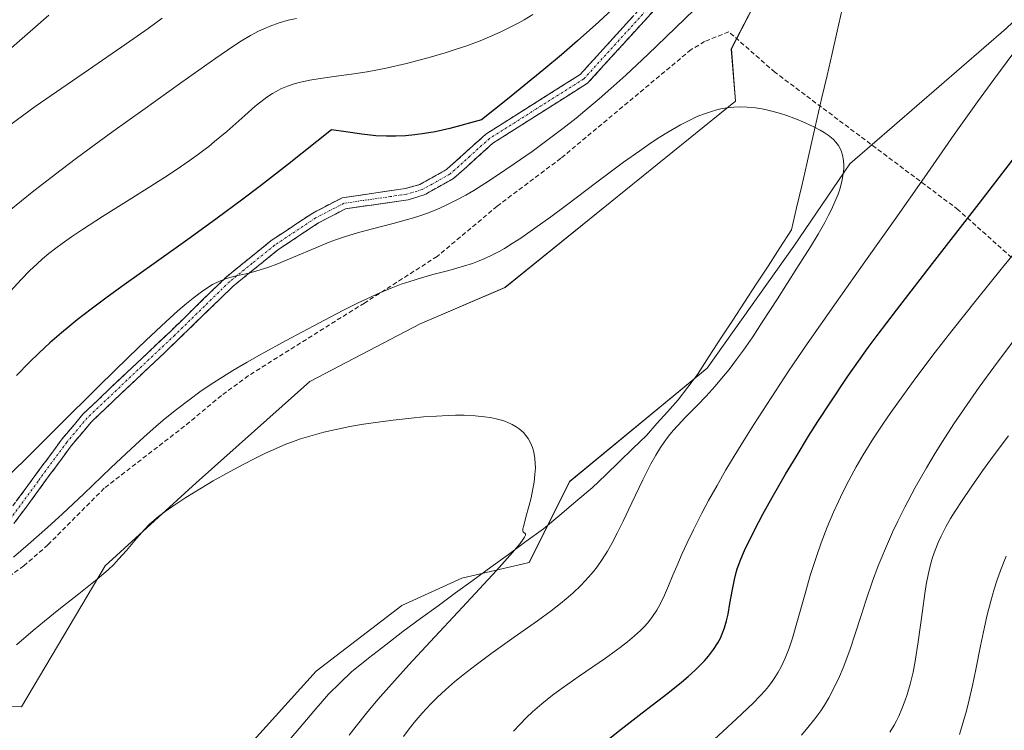
# Model space of a CAD drawing. Units: metres. Extents: x 638703 to 642158, y 4702053 to 4704749.
# Drawn here: x 639818 to 640034, y 4704130 to 4704286 of the extents above; entities that cross this region are included whole.
import ezdxf

# ---------------------------------------------------------------- set-up
doc = ezdxf.new("R2010")
doc.units = ezdxf.units.M
doc.header["$MEASUREMENT"] = 0
doc.linetypes.add('TRAZO_Y_PUNTO', pattern=[1, 0.5, -0.25, 0, -0.25])
doc.linetypes.add('TRAZOSX2', pattern=[1.5, 1, -0.5])
for name, color, linetype, lineweight in [('Arbolado forestal CxS', 92, 'Continuous', 0), ('Camino', 19, 'TRAZOSX2', 0), ('Camino Cxs', 19, 'Continuous', 0), ('Camino eje', 19, 'TRAZO_Y_PUNTO', 0), ('Corriente natural lineal', 142, 'Continuous', 13), ('Cultivos herbáceos CxS', 92, 'Continuous', 0), ('Curva de nivel maestra', 36, 'Continuous', 30), ('Curva de nivel normal', 36, 'Continuous', 0), ('Matorral CxS', 135, 'Continuous', 0), ('Senda', 19, 'TRAZOSX2', 0)]:
    doc.layers.add(name, color=color, linetype=linetype, lineweight=lineweight)

# ---------------------------------------------------------------- blocks, each defined once
blk = doc.blocks.new('*U150')
at = {"layer": 'Cultivos herbáceos CxS', "color": 92, "linetype": 'Continuous', "lineweight": 0}
for points in [[(639807.0279, 4704135.6775, 707.0535), (639818.4739, 4704135.2993, 706.2756), (639836.8607, 4704166.2159, 708.8336), (639856.7951, 4704184.4579, 709.3512), (639881.7277, 4704206.6243, 711.3982), (639905.9001, 4704219.3121, 711.8039), (639924.5153, 4704227.2939, 711.7927), (639947.5619, 4704245.9185, 712.7926), (639975.0415, 4704268.0901, 714.4626), (639974.1547, 4704279.6191, 716.3147), (639986.5653, 4704303.5649, 718.0324), (639985.9415, 4704322.7189, 721.7503), (639983.6607, 4704339.8261, 726.143), (639999.8619, 4704343.4747, 725.1324), (640009.5061, 4704349.3035, 725.5897), (640019.1431, 4704344.4365, 722.9962), (640038.8641, 4704339.0401, 721.0463)], [(640195.7171, 4704318.5385, 743.2841), (640191.8101, 4704322.8983, 740.9692), (640185.4033, 4704325.2967, 738.3082), (640176.5119, 4704325.0967, 735.923), (640164.5419, 4704320.3789, 733.9838), (640155.1685, 4704313.1781, 733.9637), (640141.3625, 4704305.2423, 733.8262), (640131.2283, 4704303.7435, 732.5584), (640125.4165, 4704308.0607, 730.4908), (640118.8563, 4704317.4457, 726.2119), (640109.8825, 4704321.0569, 723.9317), (640093.3693, 4704320.6853, 722.6973), (640073.2819, 4704309.4303, 722.817), (640051.2487, 4704300.0389, 720.4933), (640034.4313, 4704284.0531, 719.9246), (640000.1415, 4704254.4055, 715.5797), (639987.8281, 4704236.3359, 715.1124), (639968.8355, 4704209.5549, 714.0421), (639938.6969, 4704184.7235, 711.3091), (639929.8325, 4704166.9857, 712.0832), (639915.0753, 4704163.5257, 709.4283), (639901.8631, 4704157.5089, 708.0189), (639883.1157, 4704143.1073, 706.2749), (639859.8051, 4704117.3205, 704.9865)]]:
    blk.add_polyline3d(points, dxfattribs=at)
blk = doc.blocks.new('*U175')
at = {"layer": 'Curva de nivel normal', "color": 36, "linetype": 'Continuous', "lineweight": 0}
for points in [[(640024.18, 4704129.25, 745), (640025.74, 4704134.46, 745), (640026.34, 4704136.82, 745), (640027.06, 4704139.98, 745), (640027.8, 4704143.49, 745), (640028.83, 4704148.67, 745), (640029.69, 4704152.82, 745), (640030.28, 4704155.46, 745), (640031.04, 4704158.45, 745), (640031.81, 4704161.15, 745), (640032.39, 4704162.96, 745), (640033.19, 4704165.21, 745), (640034.43, 4704168.33, 745)], [(639824.49, 4704286.96, 745), (639814.53, 4704278.28, 745)]]:
    blk.add_polyline3d(points, dxfattribs=at)
blk = doc.blocks.new('*U178')
at = {"layer": 'Curva de nivel normal', "color": 36, "linetype": 'Continuous', "lineweight": 0}
for points in [[(639989.55, 4704129.11, 735), (639990.96, 4704130.77, 735), (639992.47, 4704132.68, 735), (639993.75, 4704134.45, 735), (639994.57, 4704135.67, 735), (639995.51, 4704137.26, 735), (639996.74, 4704139.55, 735), (639997.89, 4704141.98, 735), (639998.68, 4704143.85, 735), (639999.29, 4704145.43, 735), (640000.19, 4704147.96, 735), (640001.31, 4704151.3, 735), (640002.61, 4704155.32, 735), (640003.67, 4704158.57, 735), (640005.15, 4704162.85, 735), (640006.39, 4704166.2, 735), (640007.96, 4704170.06, 735), (640009.52, 4704173.63, 735), (640010.66, 4704176.06, 735), (640012.2, 4704179.12, 735), (640014.49, 4704183.41, 735), (640016.96, 4704187.75, 735), (640018.86, 4704190.93, 735), (640020.48, 4704193.51, 735), (640022.98, 4704197.37, 735), (640025.86, 4704201.64, 735), (640028.52, 4704205.43, 735), (640032.51, 4704210.89, 735), (640036.56, 4704216.23, 735)], [(639878.77, 4704286.24, 735), (639876.96, 4704285.85, 735), (639874.98, 4704285.28, 735), (639873.04, 4704284.6, 735), (639871.63, 4704284.02, 735), (639870.48, 4704283.47, 735), (639868.72, 4704282.53, 735), (639866.71, 4704281.34, 735), (639864.81, 4704280.11, 735), (639861.11, 4704277.56, 735), (639853.67, 4704272.27, 735), (639845.05, 4704266.13, 735), (639838.48, 4704261.44, 735), (639834.41, 4704258.49, 735), (639830.55, 4704255.63, 735), (639827.18, 4704253.09, 735), (639821.15, 4704248.43, 735), (639815.79, 4704244.07, 735)]]:
    blk.add_polyline3d(points, dxfattribs=at)
blk = doc.blocks.new('*U182')
at = {"layer": 'Curva de nivel normal', "color": 36, "linetype": 'Continuous', "lineweight": 0}
for points in [[(639926.41, 4704129.96, 720), (639927.79, 4704131.47, 720), (639929.26, 4704132.96, 720), (639930.58, 4704134.2, 720), (639932.63, 4704135.98, 720), (639934.94, 4704137.85, 720), (639937.05, 4704139.43, 720), (639940.78, 4704142.05, 720), (639946.56, 4704146.02, 720), (639949.79, 4704148.32, 720), (639951.36, 4704149.54, 720), (639952.92, 4704150.85, 720), (639954.2, 4704152.03, 720), (639954.97, 4704152.8, 720), (639955.82, 4704153.77, 720), (639956.86, 4704155.13, 720), (639957.8, 4704156.53, 720), (639958.53, 4704157.84, 720), (639959.48, 4704159.79, 720), (639960.38, 4704161.83, 720), (639961.36, 4704164.19, 720), (639962.2, 4704166.18, 720), (639963.39, 4704168.92, 720), (639964.41, 4704171.16, 720), (639965.83, 4704174.1, 720), (639967.7, 4704177.78, 720), (639969.18, 4704180.57, 720), (639971.02, 4704183.87, 720), (639972.97, 4704187.25, 720), (639974.79, 4704190.29, 720), (639977.25, 4704194.33, 720), (639979.07, 4704197.23, 720), (639986.69, 4704208.93, 720), (639990.8, 4704214.92, 720), (639997.13, 4704223.99, 720), (640003.93, 4704233.63, 720), (640010.05, 4704242.27, 720), (640016.42, 4704251.34, 720), (640023.06, 4704260.78, 720), (640028.17, 4704267.98, 720), (640031.72, 4704272.86, 720), (640036.14, 4704278.81, 720)], [(639965.98, 4704288.18, 720), (639959.86, 4704282.21, 720), (639955.85, 4704278.37, 720), (639950.99, 4704273.84, 720), (639947.71, 4704270.87, 720), (639945.17, 4704268.65, 720), (639943.01, 4704266.82, 720), (639940.1, 4704264.42, 720), (639937.19, 4704262.13, 720), (639933.38, 4704259.25, 720), (639930.44, 4704257.11, 720), (639926.53, 4704254.37, 720), (639922.67, 4704251.74, 720), (639920.11, 4704250.08, 720), (639917.67, 4704248.56, 720), (639915.92, 4704247.54, 720), (639913.81, 4704246.4, 720), (639911.33, 4704245.18, 720), (639909.56, 4704244.38, 720), (639907.54, 4704243.58, 720), (639905.62, 4704242.89, 720), (639904.45, 4704242.51, 720), (639899.99, 4704241.29, 720), (639895.15, 4704240.07, 720), (639892.16, 4704239.25, 720), (639889.54, 4704238.48, 720), (639887.56, 4704237.8, 720), (639885.95, 4704237.19, 720), (639883.03, 4704236, 720), (639878.1, 4704233.91, 720), (639874.45, 4704232.41, 720), (639872.5, 4704231.68, 720), (639871.06, 4704231.19, 720), (639869.89, 4704230.84, 720), (639868.03, 4704230.36, 720), (639865.29, 4704229.74, 720), (639863.69, 4704229.33, 720), (639862.82, 4704229.05, 720), (639861.72, 4704228.58, 720), (639860.37, 4704227.89, 720), (639859.32, 4704227.26, 720), (639857.92, 4704226.29, 720), (639856.1, 4704224.92, 720), (639854.64, 4704223.73, 720), (639852.78, 4704222.13, 720), (639850.13, 4704219.74, 720), (639845.85, 4704215.73, 720), (639841.97, 4704212.01, 720), (639835.52, 4704205.7, 720), (639826.47, 4704196.72, 720), (639819.36, 4704189.63, 720), (639814.49, 4704184.84, 720)]]:
    blk.add_polyline3d(points, dxfattribs=at)
blk = doc.blocks.new('*U184')
at = {"layer": 'Curva de nivel normal', "color": 36, "linetype": 'Continuous', "lineweight": 0}
for points in [[(640008.93, 4704129.74, 740), (640009.84, 4704131.29, 740), (640010.38, 4704132.28, 740), (640010.87, 4704133.28, 740), (640011.58, 4704134.87, 740), (640012.23, 4704136.53, 740), (640012.75, 4704138.02, 740), (640013.41, 4704140.3, 740), (640014.04, 4704142.91, 740), (640014.5, 4704145.3, 740), (640015.16, 4704149.59, 740), (640016.05, 4704156.35, 740), (640016.57, 4704160.2, 740), (640016.88, 4704162.12, 740), (640017.29, 4704164.24, 740), (640017.82, 4704166.53, 740), (640018.26, 4704168.06, 740), (640018.84, 4704169.7, 740), (640019.49, 4704171.32, 740), (640020.15, 4704172.75, 740), (640021.22, 4704174.78, 740), (640022.25, 4704176.6, 740), (640023.24, 4704178.21, 740), (640024.77, 4704180.58, 740), (640026.58, 4704183.24, 740), (640029.27, 4704187.07, 740), (640031.58, 4704190.26, 740), (640034.92, 4704194.75, 740)], [(639849.36, 4704286.29, 740), (639846.23, 4704284.07, 740), (639841.43, 4704280.73, 740), (639833.15, 4704275.03, 740), (639826.14, 4704270.2, 740), (639821.49, 4704266.94, 740), (639816.22, 4704263.1, 740)]]:
    blk.add_polyline3d(points, dxfattribs=at)
blk = doc.blocks.new('*U186')
at = {"layer": 'Curva de nivel normal', "color": 36, "linetype": 'Continuous', "lineweight": 0}
for points in [[(639968.43, 4704126.36, 730), (639975.28, 4704132.66, 730), (639978.91, 4704136.1, 730), (639980.47, 4704137.7, 730), (639981.56, 4704138.92, 730), (639982.29, 4704139.8, 730), (639983.12, 4704140.89, 730), (639983.72, 4704141.77, 730), (639984.45, 4704142.94, 730), (639985.08, 4704144.1, 730), (639985.94, 4704145.96, 730), (639986.81, 4704148.18, 730), (639987.54, 4704150.37, 730), (639988.68, 4704154.28, 730), (639990.24, 4704159.85, 730), (639991.48, 4704164.08, 730), (639992.83, 4704168.28, 730), (639993.88, 4704171.3, 730), (639995.18, 4704174.69, 730), (639996.57, 4704178, 730), (639997.63, 4704180.36, 730), (639998.53, 4704182.23, 730), (639999.93, 4704184.98, 730), (640001.56, 4704187.96, 730), (640003.1, 4704190.58, 730), (640005.36, 4704194.2, 730), (640007.38, 4704197.28, 730), (640009.15, 4704199.86, 730), (640011.75, 4704203.52, 730), (640014.65, 4704207.46, 730), (640018.87, 4704213.05, 730), (640022.52, 4704217.76, 730), (640027.92, 4704224.57, 730), (640033.64, 4704231.66, 730), (640037.42, 4704236.26, 730)], [(639930.62, 4704287.12, 730), (639928.71, 4704285.97, 730), (639927.41, 4704285.25, 730), (639925.78, 4704284.39, 730), (639923.48, 4704283.28, 730), (639921.15, 4704282.24, 730), (639919.07, 4704281.39, 730), (639916.11, 4704280.29, 730), (639913.55, 4704279.42, 730), (639911.42, 4704278.74, 730), (639908.37, 4704277.84, 730), (639905.39, 4704277.02, 730), (639902.92, 4704276.38, 730), (639898.46, 4704275.34, 730), (639894.27, 4704274.56, 730), (639891.35, 4704274.09, 730), (639887.55, 4704273.57, 730), (639883.95, 4704273.09, 730), (639881.71, 4704272.73, 730), (639879.68, 4704272.3, 730), (639878.3, 4704271.93, 730), (639876.8, 4704271.42, 730), (639875.35, 4704270.8, 730), (639874.33, 4704270.28, 730), (639873.51, 4704269.8, 730), (639872.3, 4704269, 730), (639870.96, 4704268.01, 730), (639869.74, 4704267.01, 730), (639867.46, 4704265.01, 730), (639863.49, 4704261.49, 730), (639860.84, 4704259.25, 730), (639859.58, 4704258.22, 730), (639859.02, 4704257.79, 730), (639857.3, 4704256.5, 730), (639855.26, 4704255.03, 730), (639853.37, 4704253.74, 730), (639850.61, 4704251.91, 730), (639847.61, 4704249.99, 730), (639842.65, 4704246.87, 730), (639836.25, 4704242.85, 730), (639831.85, 4704240.02, 730), (639829.45, 4704238.4, 730), (639827.36, 4704236.92, 730), (639825.97, 4704235.89, 730), (639824.5, 4704234.73, 730), (639823.11, 4704233.56, 730), (639821.91, 4704232.48, 730), (639820.25, 4704230.9, 730), (639818.46, 4704229.06, 730), (639815.17, 4704225.51, 730)]]:
    blk.add_polyline3d(points, dxfattribs=at)
blk = doc.blocks.new('*U190')
at = {"layer": 'Curva de nivel normal', "color": 36, "linetype": 'Continuous', "lineweight": 0}
blk.add_polyline3d([(639890.37, 4704129.1, 710), (639891.86, 4704131.06, 710), (639894.15, 4704133.92, 710), (639896.65, 4704136.9, 710), (639899.02, 4704139.62, 710), (639903.43, 4704144.51, 710), (639908.1, 4704149.58, 710), (639915.16, 4704157.16, 710), (639922.62, 4704165.2, 710), (639926.17, 4704169.14, 710), (639927.82, 4704171.12, 710), (639928.53, 4704172.07, 710), (639928.81, 4704172.54, 710), (639928.99, 4704172.94, 710), (639929.02, 4704173.13, 710), (639928.99, 4704173.27, 710), (639928.89, 4704173.37, 710), (639928.7, 4704173.48, 710), (639928.56, 4704173.6, 710), (639928.49, 4704173.72, 710), (639928.45, 4704173.93, 710), (639928.46, 4704174.33, 710), (639928.61, 4704175.11, 710), (639929.09, 4704176.88, 710), (639929.74, 4704179.23, 710), (639930.22, 4704181.11, 710), (639930.64, 4704183.11, 710), (639930.9, 4704184.58, 710), (639931.09, 4704186.24, 710), (639931.17, 4704187.72, 710), (639931.16, 4704188.69, 710), (639931.07, 4704189.74, 710), (639930.93, 4704190.75, 710), (639930.78, 4704191.42, 710), (639930.55, 4704192.17, 710), (639930.35, 4704192.7, 710), (639930.06, 4704193.33, 710), (639929.58, 4704194.15, 710), (639929.04, 4704194.89, 710), (639928.61, 4704195.38, 710), (639928.05, 4704195.91, 710), (639927.6, 4704196.28, 710), (639927, 4704196.7, 710), (639926.08, 4704197.22, 710), (639925.11, 4704197.67, 710), (639924.45, 4704197.94, 710), (639923.74, 4704198.17, 710), (639922.55, 4704198.49, 710), (639921.24, 4704198.76, 710), (639919.99, 4704198.94, 710), (639917.98, 4704199.13, 710), (639915.56, 4704199.24, 710), (639913.67, 4704199.25, 710), (639912.05, 4704199.2, 710), (639909.52, 4704199.08, 710), (639906.62, 4704198.87, 710), (639903.95, 4704198.62, 710), (639900.01, 4704198.18, 710), (639896.1, 4704197.67, 710), (639893.51, 4704197.29, 710), (639890.5, 4704196.76, 710), (639887.11, 4704196.09, 710), (639884.76, 4704195.54, 710), (639882.19, 4704194.84, 710), (639879.67, 4704194.06, 710), (639877.88, 4704193.43, 710), (639876.45, 4704192.88, 710), (639874.32, 4704191.99, 710), (639871.97, 4704190.94, 710), (639869.91, 4704189.94, 710), (639867.07, 4704188.48, 710), (639864.22, 4704186.93, 710), (639860.54, 4704184.84, 710), (639857.85, 4704183.25, 710), (639854.55, 4704181.22, 710), (639851.65, 4704179.34, 710), (639849.95, 4704178.14, 710), (639848.5, 4704177.03, 710), (639847.55, 4704176.24, 710), (639846.55, 4704175.34, 710), (639845.43, 4704174.2, 710), (639843.69, 4704172.23, 710), (639841.48, 4704169.61, 710), (639839.78, 4704167.67, 710), (639838.7, 4704166.54, 710), (639837.47, 4704165.39, 710), (639835.06, 4704163.31, 710), (639831.07, 4704160.09, 710), (639826.68, 4704156.63, 710), (639823.53, 4704154.12, 710), (639821.01, 4704152.07, 710), (639817.36, 4704148.93, 710)], dxfattribs=at)
blk = doc.blocks.new('*U199')
at = {"layer": 'Curva de nivel normal', "color": 36, "linetype": 'Continuous', "lineweight": 0}
blk.add_polyline3d([(639902.27, 4704128.84, 715), (639903.48, 4704130.52, 715), (639904.58, 4704131.91, 715), (639906.34, 4704133.93, 715), (639908.25, 4704135.99, 715), (639909.68, 4704137.41, 715), (639911.48, 4704139.07, 715), (639913.43, 4704140.78, 715), (639915.32, 4704142.33, 715), (639918.18, 4704144.56, 715), (639921.42, 4704146.96, 715), (639926.53, 4704150.6, 715), (639931.61, 4704154.19, 715), (639934.64, 4704156.39, 715), (639936.67, 4704157.95, 715), (639937.94, 4704158.99, 715), (639939.39, 4704160.24, 715), (639941.21, 4704161.98, 715), (639942.86, 4704163.72, 715), (639943.95, 4704165, 715), (639944.75, 4704166.05, 715), (639945.86, 4704167.65, 715), (639947.01, 4704169.47, 715), (639947.96, 4704171.14, 715), (639949.2, 4704173.52, 715), (639950.44, 4704176.04, 715), (639952.35, 4704180.06, 715), (639954.76, 4704185.11, 715), (639956.5, 4704188.57, 715), (639957.56, 4704190.49, 715), (639958.61, 4704192.2, 715), (639959.4, 4704193.37, 715), (639960.38, 4704194.66, 715), (639961.42, 4704195.91, 715), (639962.43, 4704197.03, 715), (639964.2, 4704198.88, 715), (639966.71, 4704201.45, 715), (639968.63, 4704203.46, 715), (639970.58, 4704205.61, 715), (639972.01, 4704207.28, 715), (639973.66, 4704209.32, 715), (639975.32, 4704211.49, 715), (639976.79, 4704213.51, 715), (639978.84, 4704216.46, 715), (639980.94, 4704219.63, 715), (639984.28, 4704224.81, 715), (639988.53, 4704231.47, 715), (639991.53, 4704236.21, 715), (639993.2, 4704238.96, 715), (639994.64, 4704241.49, 715), (639995.5, 4704243.11, 715), (639996.12, 4704244.37, 715), (639997.57, 4704247.75, 715), (639997.93, 4704248.86, 715), (639998.38, 4704250.54, 715), (639998.71, 4704252.22, 715), (639998.83, 4704253.26, 715), (639998.85, 4704254.04, 715), (639998.77, 4704255.14, 715), (639998.57, 4704256.27, 715), (639998.35, 4704257.03, 715), (639998.1, 4704257.6, 715), (639997.66, 4704258.38, 715), (639997.08, 4704259.17, 715), (639996.59, 4704259.71, 715), (639996.15, 4704260.12, 715), (639995.42, 4704260.68, 715), (639994.53, 4704261.28, 715), (639993.66, 4704261.79, 715), (639992.1, 4704262.58, 715), (639989.87, 4704263.58, 715), (639988.48, 4704264.16, 715), (639987.89, 4704264.39, 715), (639986.33, 4704264.95, 715), (639984.96, 4704265.41, 715), (639983.35, 4704265.87, 715), (639981.85, 4704266.25, 715), (639980.81, 4704266.46, 715), (639979.48, 4704266.67, 715), (639977.62, 4704266.84, 715), (639975.88, 4704266.89, 715), (639974.68, 4704266.83, 715), (639973.27, 4704266.67, 715), (639971.86, 4704266.43, 715), (639970.94, 4704266.22, 715), (639970, 4704265.96, 715), (639968.47, 4704265.45, 715), (639966.84, 4704264.82, 715), (639965.36, 4704264.14, 715), (639963.04, 4704262.95, 715), (639960.36, 4704261.41, 715), (639958.33, 4704260.15, 715), (639956.64, 4704259.04, 715), (639954.07, 4704257.26, 715), (639950.54, 4704254.72, 715), (639944.68, 4704250.35, 715), (639938.03, 4704245.34, 715), (639934.57, 4704242.77, 715), (639931.06, 4704240.24, 715), (639927.98, 4704238.1, 715), (639926.12, 4704236.89, 715), (639924.43, 4704235.85, 715), (639923.25, 4704235.18, 715), (639921.81, 4704234.43, 715), (639920.11, 4704233.62, 715), (639918.85, 4704233.09, 715), (639917.37, 4704232.54, 715), (639915.44, 4704231.92, 715), (639912.2, 4704231, 715), (639908.71, 4704230.08, 715), (639906.2, 4704229.38, 715), (639903.65, 4704228.6, 715), (639901.76, 4704227.96, 715), (639899.53, 4704227.12, 715), (639897.23, 4704226.17, 715), (639895.14, 4704225.23, 715), (639892.15, 4704223.8, 715), (639888.95, 4704222.2, 715), (639883.65, 4704219.41, 715), (639876.54, 4704215.63, 715), (639871.21, 4704212.75, 715), (639867.94, 4704210.92, 715), (639864.83, 4704209.09, 715), (639862.6, 4704207.71, 715), (639860.1, 4704206.08, 715), (639857.62, 4704204.37, 715), (639855.46, 4704202.81, 715), (639852.49, 4704200.54, 715), (639850.01, 4704198.54, 715), (639848.01, 4704196.84, 715), (639845.27, 4704194.44, 715), (639842.5, 4704191.91, 715), (639838.08, 4704187.71, 715), (639832.12, 4704182.03, 715), (639827.47, 4704177.65, 715), (639824.2, 4704174.66, 715), (639819.94, 4704170.9, 715), (639816.72, 4704168.14, 715)], dxfattribs=at)
blk = doc.blocks.new('*U211')
at = {"layer": 'Curva de nivel maestra', "color": 36, "linetype": 'Continuous', "lineweight": 30}
for points in [[(639947.14, 4704128.14, 725), (639949.99, 4704130.41, 725), (639954.62, 4704133.99, 725), (639960.2, 4704138.3, 725), (639963.2, 4704140.69, 725), (639964.7, 4704141.96, 725), (639966.23, 4704143.35, 725), (639967.5, 4704144.59, 725), (639968.28, 4704145.42, 725), (639969.16, 4704146.44, 725), (639970.24, 4704147.87, 725), (639971.18, 4704149.33, 725), (639971.76, 4704150.4, 725), (639972.17, 4704151.29, 725), (639972.67, 4704152.66, 725), (639973.13, 4704154.2, 725), (639973.45, 4704155.63, 725), (639973.86, 4704157.97, 725), (639974.38, 4704161.06, 725), (639974.82, 4704163.2, 725), (639975.23, 4704164.76, 725), (639975.47, 4704165.55, 725), (639976.25, 4704167.66, 725), (639977.02, 4704169.57, 725), (639979.2, 4704174.06, 725), (639981.06, 4704177.56, 725), (639983.12, 4704181.23, 725), (639986.06, 4704186.3, 725), (639988.37, 4704190.17, 725), (639991.11, 4704194.66, 725), (639993.15, 4704197.9, 725), (639995.96, 4704202.22, 725), (639999.59, 4704207.62, 725), (640002.39, 4704211.64, 725), (640004.15, 4704214.08, 725), (640006.15, 4704216.76, 725), (640010.36, 4704222.29, 725), (640018.3, 4704232.53, 725), (640028.5, 4704245.71, 725), (640036.52, 4704256.15, 725)], [(639949.19, 4704289.3, 725), (639945.09, 4704285.51, 725), (639940.44, 4704281.36, 725), (639936.89, 4704278.3, 725), (639933.02, 4704275.06, 725), (639925.06, 4704268.58, 725), (639919.39, 4704264.06, 725), (639912.39, 4704262.16, 725), (639909.22, 4704261.43, 725), (639906.84, 4704261, 725), (639904.72, 4704260.72, 725), (639902.66, 4704260.54, 725), (639900.61, 4704260.44, 725), (639898.52, 4704260.44, 725), (639896.2, 4704260.55, 725), (639893.15, 4704260.87, 725), (639889.6, 4704261.37, 725), (639886.48, 4704261.87, 725), (639876.83, 4704254.18, 725), (639870.88, 4704249.57, 725), (639866.69, 4704246.39, 725), (639861.42, 4704242.48, 725), (639855.49, 4704238.19, 725), (639847.58, 4704232.55, 725), (639841, 4704227.87, 725), (639837.29, 4704225.18, 725), (639833.75, 4704222.54, 725), (639830.69, 4704220.17, 725), (639828.91, 4704218.73, 725), (639827.22, 4704217.32, 725), (639824.72, 4704215.13, 725), (639822.27, 4704212.88, 725), (639820.24, 4704210.92, 725), (639817.39, 4704208, 725)]]:
    blk.add_polyline3d(points, dxfattribs=at)
blk = doc.blocks.new('*U213')
at = {"layer": 'Camino Cxs', "color": 19, "linetype": 'Continuous', "lineweight": 0}
for points in [[(639957.21, 4704288.08, 722.4), (639954.29, 4704284.88, 722.35), (639951.38, 4704281.67, 722.23), (639948.46, 4704278.47, 722.16), (639945.55, 4704275.26, 722.23), (639942.63, 4704272.06, 721.96), (639938.48, 4704269.43, 722.17), (639934.32, 4704266.8, 722.23), (639930.17, 4704264.18, 722.43), (639926.01, 4704261.55, 722.33), (639921.86, 4704258.92, 722.43), (639918.98, 4704256.33, 722.14), (639916.11, 4704253.74, 722.23), (639913.23, 4704251.15, 721.91), (639910.02, 4704249.36, 722.03), (639906.81, 4704247.56, 721.84), (639903.25, 4704246.5, 721.71), (639898.69, 4704245.84, 721.6), (639894.13, 4704245.18, 721.41), (639889.57, 4704244.52, 721.27), (639886.59, 4704242.98, 720.94), (639883.61, 4704241.44, 720.77), (639880.65, 4704239.47, 720.79), (639877.68, 4704237.49, 720.6), (639874.72, 4704235.52, 720.52), (639871.45, 4704232.88, 720.28), (639868.19, 4704230.23, 719.85), (639864.92, 4704227.59, 719.49), (639861.92, 4704224.67, 718.97), (639858.93, 4704221.75, 718.45), (639855.93, 4704218.83, 718.23), (639852.93, 4704215.91, 718.14), (639849.74, 4704212.9, 718.15), (639846.56, 4704209.88, 718.22), (639843.37, 4704206.87, 718.14), (639840.18, 4704203.86, 718.29), (639837, 4704200.84, 718.31), (639833.81, 4704197.83, 718.42), (639831.6, 4704195.2, 718.52), (639829.39, 4704192.56, 718.38), (639826.88, 4704189.14, 718.35), (639824.36, 4704185.73, 717.93), (639821.85, 4704182.31, 717.66), (639819.33, 4704178.9, 717.2), (639816.82, 4704175.48, 717.07)], [(639817.33, 4704180.4, 717.81), (639819.86, 4704183.82, 718.25), (639822.38, 4704187.25, 718.43), (639824.91, 4704190.67, 718.78), (639827.43, 4704194.1, 718.81), (639829.71, 4704196.82, 719.14), (639831.99, 4704199.54, 719.04), (639835.19, 4704202.57, 718.99), (639838.39, 4704205.6, 718.82), (639841.6, 4704208.63, 718.68), (639844.8, 4704211.65, 718.82), (639848, 4704214.68, 718.83), (639851.2, 4704217.71, 718.68), (639854.22, 4704220.65, 718.9), (639857.23, 4704223.59, 718.89), (639860.25, 4704226.52, 719.46), (639863.26, 4704229.46, 719.96), (639866.58, 4704232.15, 720.11), (639869.91, 4704234.85, 720.73), (639873.23, 4704237.54, 720.96), (639876.27, 4704239.56, 721.12), (639879.3, 4704241.58, 721.22), (639882.34, 4704243.6, 721.12), (639885.57, 4704245.27, 721.34), (639888.8, 4704246.94, 721.53), (639893.44, 4704247.61, 721.71), (639898.07, 4704248.28, 721.95), (639902.71, 4704248.95, 722.24), (639905.84, 4704249.88, 722.44), (639908.81, 4704251.54, 722.48), (639911.77, 4704253.19, 722.34), (639914.63, 4704255.77, 722.79), (639917.48, 4704258.34, 722.64), (639920.34, 4704260.92, 723.03), (639924.47, 4704263.53, 722.88), (639928.61, 4704266.15, 722.91), (639932.74, 4704268.76, 722.74), (639936.88, 4704271.38, 722.71), (639941.01, 4704273.99, 722.66), (639943.9, 4704277.17, 722.97), (639946.8, 4704280.35, 723.07), (639949.69, 4704283.53, 723.14), (639952.58, 4704286.71, 723.22)]]:
    blk.add_polyline3d(points, dxfattribs=at)

msp = doc.modelspace()

# ---------------------------------------------------------------- linework, layer by layer
at = {"layer": 'Arbolado forestal CxS', "color": 92, "linetype": 'Continuous', "lineweight": 0}
for points in [[(639859.81, 4704117.32, 704.99), (639883.12, 4704143.11, 706.27), (639901.86, 4704157.51, 708.02), (639915.08, 4704163.53, 709.43), (639929.83, 4704166.99, 712.08), (639938.7, 4704184.72, 711.31), (639968.84, 4704209.55, 714.04), (639987.83, 4704236.34, 715.11), (640000.14, 4704254.41, 715.58), (640034.43, 4704284.05, 719.92), (640051.25, 4704300.04, 720.49), (640073.28, 4704309.43, 722.82), (640093.37, 4704320.69, 722.7), (640109.88, 4704321.06, 723.93), (640118.86, 4704317.45, 726.21), (640125.42, 4704308.06, 730.49), (640131.23, 4704303.74, 732.56), (640141.36, 4704305.24, 733.83), (640155.17, 4704313.18, 733.96), (640164.54, 4704320.38, 733.98), (640176.51, 4704325.1, 735.92), (640185.4, 4704325.3, 738.31), (640191.81, 4704322.9, 740.97), (640195.72, 4704318.54, 743.28)], [(640195.72, 4704318.54, 743.28), (640191.81, 4704322.9, 740.97), (640185.4, 4704325.3, 738.31), (640176.51, 4704325.1, 735.92), (640164.54, 4704320.38, 733.98), (640155.17, 4704313.18, 733.96), (640141.36, 4704305.24, 733.83), (640131.23, 4704303.74, 732.56), (640125.42, 4704308.06, 730.49), (640118.86, 4704317.45, 726.21), (640109.88, 4704321.06, 723.93), (640093.37, 4704320.69, 722.7), (640073.28, 4704309.43, 722.82), (640051.25, 4704300.04, 720.49), (640034.43, 4704284.05, 719.92), (640000.14, 4704254.41, 715.58), (639987.83, 4704236.34, 715.11), (639968.84, 4704209.55, 714.04), (639938.7, 4704184.72, 711.31), (639929.83, 4704166.99, 712.08), (639915.08, 4704163.53, 709.43), (639901.86, 4704157.51, 708.02), (639883.12, 4704143.11, 706.27), (639859.81, 4704117.32, 704.99)]]:
    msp.add_polyline3d(points, dxfattribs=at)
at = {"layer": 'Camino', "color": 19, "linetype": 'TRAZOSX2', "lineweight": 0}
for points in [[(640034.72, 4704339.55), (640034.51, 4704338.33), (640034.1, 4704337.16), (640033.5, 4704336.08), (640028.36, 4704332.78), (639996.02, 4704317.28), (639993.19, 4704315.54), (639983.7, 4704307.75), (639965.48, 4704296.76), (639963.04, 4704294.49), (639942.63, 4704272.06), (639921.86, 4704258.92), (639913.23, 4704251.15), (639906.81, 4704247.56), (639903.25, 4704246.5), (639889.57, 4704244.52), (639883.61, 4704241.44), (639874.72, 4704235.52), (639864.92, 4704227.59), (639852.93, 4704215.91), (639833.81, 4704197.83), (639829.39, 4704192.56), (639816.82, 4704175.48)], [(639814.81, 4704176.97), (639827.43, 4704194.1), (639831.99, 4704199.54), (639851.2, 4704217.71), (639863.26, 4704229.46), (639873.23, 4704237.54), (639882.34, 4704243.6), (639888.8, 4704246.94), (639902.71, 4704248.95), (639905.84, 4704249.88), (639911.77, 4704253.19), (639920.34, 4704260.92), (639941.01, 4704273.99), (639961.26, 4704296.25)]]:
    msp.add_lwpolyline(points, dxfattribs=at)
at = {"layer": 'Camino eje', "color": 19, "linetype": 'TRAZO_Y_PUNTO', "lineweight": 0}
msp.add_lwpolyline([(639962.15, 4704295.37), (639941.82, 4704273.03), (639931.44, 4704266.46), (639921.1, 4704259.92), (639916.82, 4704256.06), (639912.5, 4704252.17), (639909.54, 4704250.52), (639906.33, 4704248.72), (639902.98, 4704247.73), (639889.19, 4704245.73), (639882.98, 4704242.52), (639878.42, 4704239.49), (639873.98, 4704236.53), (639869.08, 4704232.57), (639864.09, 4704228.53), (639852.07, 4704216.81), (639832.9, 4704198.69), (639828.41, 4704193.33), (639822.1, 4704184.77), (639815.82, 4704176.23)], dxfattribs=at)
at = {"layer": 'Corriente natural lineal', "color": 142, "linetype": 'Continuous', "lineweight": 13}
for points in [[(640006.23, 4704322.17, 719.89), (640005.12, 4704317.33, 719.47), (640004.01, 4704312.49, 718.93), (640002.9, 4704307.65, 718.39), (640001.79, 4704302.81, 717.97), (640000.68, 4704297.97, 717.53), (639999.57, 4704293.13, 717.12), (639998.46, 4704288.29, 716.71), (639997.36, 4704283.45, 716.35), (639996.25, 4704278.61, 716.1), (639995.14, 4704273.77, 716.12), (639994.03, 4704268.93, 715.79), (639992.92, 4704264.09, 715.15), (639991.81, 4704259.25, 714.28), (639990.7, 4704254.41, 713.94), (639989.59, 4704249.57, 713.75), (639988.48, 4704244.73, 713.64), (639987.37, 4704239.89, 713.6)], [(639987.37, 4704239.89, 713.6), (639984.79, 4704235.93, 713.43), (639982.2, 4704231.97, 713.44), (639979.62, 4704228.01, 713.43), (639977.04, 4704224.06, 712.76), (639974.45, 4704220.1, 712.59), (639971.87, 4704216.14, 712.31), (639969.28, 4704212.18, 712.22), (639966.7, 4704208.22, 711.92), (639964.6, 4704205.44, 712.21), (639962.49, 4704202.65, 712.36), (639960.17, 4704200.03, 713.08), (639957.84, 4704197.41, 712.66), (639955.52, 4704194.79, 712.72), (639952.55, 4704191.93, 712.51), (639949.58, 4704189.07, 712.57), (639946.61, 4704186.21, 711.79), (639943.64, 4704183.35, 711.48), (639940.08, 4704180.35, 711.21), (639936.52, 4704177.35, 710.53), (639932.96, 4704174.35, 710.25), (639929.11, 4704171.54, 709.93), (639925.25, 4704168.73, 709.47), (639921.4, 4704165.92, 709.31), (639917.54, 4704163.11, 708.96), (639913.69, 4704160.29, 708.83), (639909.83, 4704157.48, 708.56), (639905.98, 4704154.67, 708.13), (639902.12, 4704151.86, 708.03), (639898.36, 4704148.9, 707.62), (639894.59, 4704145.95, 707.43), (639890.83, 4704142.99, 706.72), (639888.34, 4704140.56, 706.76), (639885.84, 4704138.12, 706.31), (639882.6, 4704134.35, 706.7), (639879.37, 4704130.58, 706.38), (639876.13, 4704126.81, 705.99)]]:
    msp.add_polyline3d(points, dxfattribs=at)
at = {"layer": 'Cultivos herbáceos CxS', "color": 92, "linetype": 'Continuous', "lineweight": 0}
for points in [[(640038.86, 4704339.04, 721.05), (640019.14, 4704344.44, 723), (640009.51, 4704349.3, 725.59), (639999.86, 4704343.47, 725.13), (639983.66, 4704339.83, 726.14), (639985.94, 4704322.72, 721.75), (639986.57, 4704303.56, 718.03), (639974.15, 4704279.62, 716.31), (639975.04, 4704268.09, 714.46), (639947.56, 4704245.92, 712.79), (639924.52, 4704227.29, 711.79), (639905.9, 4704219.31, 711.8), (639881.73, 4704206.62, 711.4), (639856.8, 4704184.46, 709.35), (639836.86, 4704166.22, 708.83), (639818.47, 4704135.3, 706.28), (639807.03, 4704135.68, 707.05)], [(640195.72, 4704318.54, 743.28), (640191.81, 4704322.9, 740.97), (640185.4, 4704325.3, 738.31), (640176.51, 4704325.1, 735.92), (640164.54, 4704320.38, 733.98), (640155.17, 4704313.18, 733.96), (640141.36, 4704305.24, 733.83), (640131.23, 4704303.74, 732.56), (640125.42, 4704308.06, 730.49), (640118.86, 4704317.45, 726.21), (640109.88, 4704321.06, 723.93), (640093.37, 4704320.69, 722.7), (640073.28, 4704309.43, 722.82), (640051.25, 4704300.04, 720.49), (640034.43, 4704284.05, 719.92), (640000.14, 4704254.41, 715.58), (639987.83, 4704236.34, 715.11), (639968.84, 4704209.55, 714.04), (639938.7, 4704184.72, 711.31), (639929.83, 4704166.99, 712.08), (639915.08, 4704163.53, 709.43), (639901.86, 4704157.51, 708.02), (639883.12, 4704143.11, 706.27), (639859.81, 4704117.32, 704.99)]]:
    msp.add_polyline3d(points, dxfattribs=at)
at = {"layer": 'Matorral CxS', "color": 135, "linetype": 'Continuous', "lineweight": 0}
msp.add_polyline3d([(640038.86, 4704339.04, 721.05), (640019.14, 4704344.44, 723), (640009.51, 4704349.3, 725.59), (639999.86, 4704343.47, 725.13), (639983.66, 4704339.83, 726.14), (639985.94, 4704322.72, 721.75), (639986.57, 4704303.56, 718.03), (639974.15, 4704279.62, 716.31), (639975.04, 4704268.09, 714.46), (639947.56, 4704245.92, 712.79), (639924.52, 4704227.29, 711.79), (639905.9, 4704219.31, 711.8), (639881.73, 4704206.62, 711.4), (639856.8, 4704184.46, 709.35), (639836.86, 4704166.22, 708.83), (639818.47, 4704135.3, 706.28), (639807.03, 4704135.68, 707.05)], dxfattribs=at)
msp.add_polyline3d([(640038.86, 4704339.04, 721.05), (640019.14, 4704344.44, 723), (640009.51, 4704349.3, 725.59), (639999.86, 4704343.47, 725.13), (639983.66, 4704339.83, 726.14), (639985.94, 4704322.72, 721.75), (639986.57, 4704303.56, 718.03), (639974.15, 4704279.62, 716.31), (639975.04, 4704268.09, 714.46), (639947.56, 4704245.92, 712.79), (639924.52, 4704227.29, 711.79), (639905.9, 4704219.31, 711.8), (639881.73, 4704206.62, 711.4), (639856.8, 4704184.46, 709.35), (639836.86, 4704166.22, 708.83), (639818.47, 4704135.3, 706.28), (639807.03, 4704135.68, 707.05)], dxfattribs=at)
at = {"layer": 'Senda', "color": 19, "linetype": 'TRAZOSX2', "lineweight": 0}
msp.add_lwpolyline([(640199.6, 4704106.21), (640186.37, 4704110.97), (640164.14, 4704124.73), (640139.8, 4704145.36), (640094.82, 4704180.82), (640023.91, 4704244.32), (639983.7, 4704274.48), (639973.58, 4704283.34), (639968.3, 4704281.21), (639965.32, 4704279.42), (639936.76, 4704255.59), (639922.78, 4704245.08), (639909.61, 4704234.06), (639893.67, 4704223.86), (639868.25, 4704207.94), (639862.31, 4704203.56), (639854.21, 4704196.85), (639836.62, 4704183.25), (639824.26, 4704170.82), (639818.98, 4704166.24), (639778.49, 4704136.92)], dxfattribs=at)

# ---------------------------------------------------------------- block references
at = {"layer": 'Camino Cxs', "color": 19, "linetype": 'Continuous', "lineweight": 0}
msp.add_blockref('*U213', (0, 0), dxfattribs=at)
at = {"layer": 'Cultivos herbáceos CxS', "color": 92, "linetype": 'Continuous', "lineweight": 0}
msp.add_blockref('*U150', (0, 0), dxfattribs=at)
at = {"layer": 'Curva de nivel maestra', "color": 36, "linetype": 'Continuous', "lineweight": 30}
msp.add_blockref('*U211', (0, 0), dxfattribs=at)
at = {"layer": 'Curva de nivel normal', "color": 36, "linetype": 'Continuous', "lineweight": 0}
for name in ['*U178', '*U184', '*U175', '*U186', '*U182', '*U199', '*U190']:
    msp.add_blockref(name, (0, 0), dxfattribs=at)

doc.saveas('drawing.dxf')
